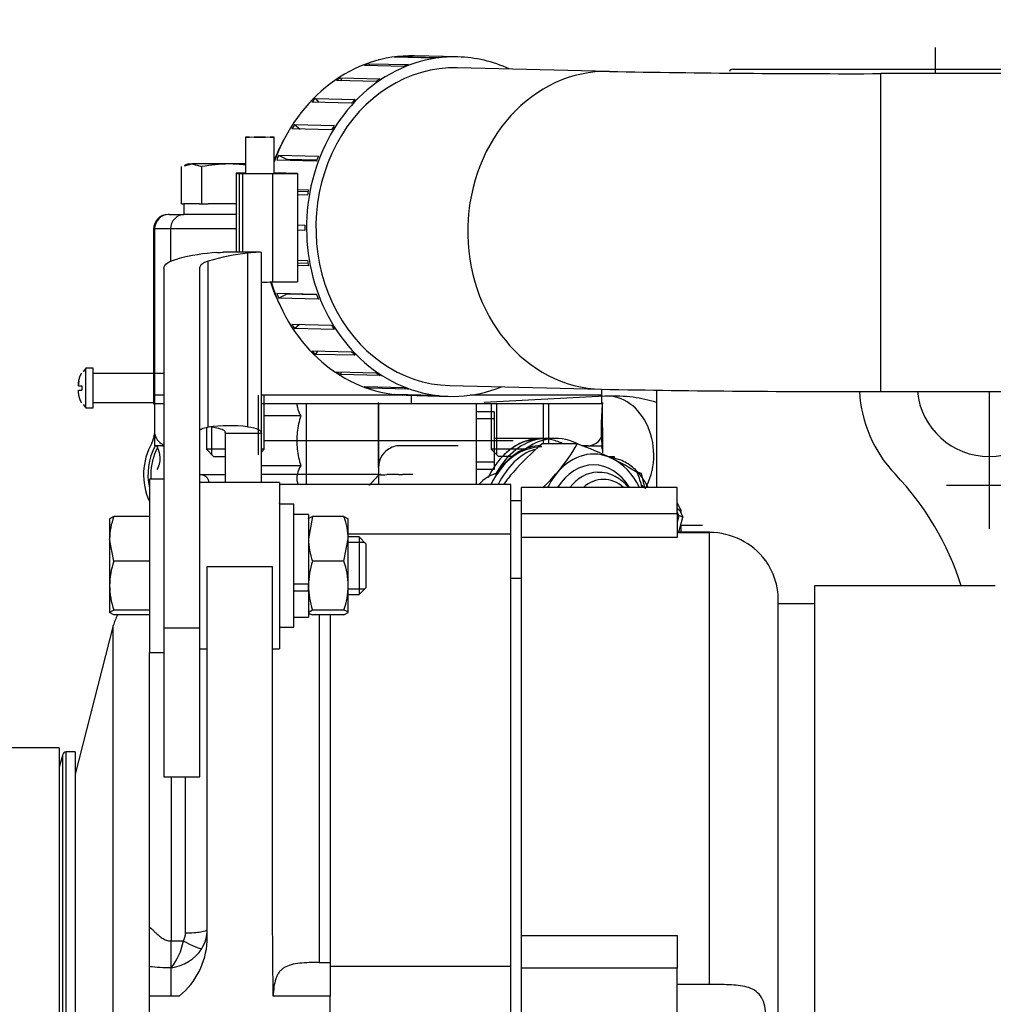
# Model space of a CAD drawing. Units: millimetres. Extents: x 0 to 408, y 0 to 202.
# Drawn here: x 167 to 185, y 165 to 183 of the extents above; entities that cross this region are included whole.
import ezdxf
from ezdxf.enums import TextEntityAlignment as Align
from ezdxf.lldxf.tags import DXFTag

# ---------------------------------------------------------------- set-up
doc = ezdxf.new("R2010")
doc.units = ezdxf.units.MM
for name, color, linetype in [('13817012.7', 7, 'Continuous'), ('17021028', 7, 'Continuous'), ('17117016_ISKRA_1', 7, 'Continuous'), ('17211020_TAPA_SA', 7, 'Continuous'), ('17211021', 7, 'Continuous'), ('17220000.4', 7, 'Continuous'), ('17221054_JUNTA_T', 7, 'Continuous'), ('17227007.4', 7, 'Continuous'), ('51031008_Ø8_DIN9', 7, 'Continuous'), ('54082032_ABRAZAD', 7, 'Continuous'), ('56000073_ARANDEL', 7, 'Continuous'), ('60900070_TERMOCO', 7, 'Continuous'), ('DIAMETROM8_DIN12', 7, 'Continuous'), ('DIAMETROM8_DIN67', 7, 'Continuous'), ('DIAMETROM8_DIN_1', 7, 'Continuous'), ('DIN-931_M8_X_35', 7, 'Continuous'), ('DIN-933_M8_X_30', 7, 'Continuous'), ('DIN-934_M8_FEMEL', 7, 'Continuous'), ('Predeterminado', 7, 'Continuous')]:
    doc.layers.add(name, color=color, linetype=linetype)
doc.styles.add('SEACAD_Arial', font='arial.ttf')
tags = doc.linetypes.add('HIDDEN2', pattern=[4.7625, 3.175, -1.5875]).pattern_tags.tags
tags[6:7] = [DXFTag(74, 4), DXFTag(75, 0), DXFTag(340, '0'), DXFTag(46, 0.0), DXFTag(50, 0.0), DXFTag(44, 0.0), DXFTag(45, 0.0)]
tags[4:5] = [DXFTag(74, 4), DXFTag(75, 0), DXFTag(340, '0'), DXFTag(46, 0.0), DXFTag(50, 0.0), DXFTag(44, 0.0), DXFTag(45, 0.0)]
doc.dimstyles.new('SOLE', dxfattribs={"dimtxt": 2.6, "dimasz": 2.08, "dimexe": 1.3, "dimexo": 1.3, "dimgap": 0.65, "dimtad": 1, "dimlfac": 7.692308, "dimdsep": 46, "dimtxsty": 'SEACAD_Arial', "dimblk1": '_SE_FILLED', "dimblk2": '_SE_FILLED', "dimsah": 1, "dimcen": 1.3, "dimadec": 0, "dimazin": 0, "dimtfac": 0.7, "dimtdec": 3, "dimtmove": 0, "dimatfit": 3, "dimfxl": 1, "dimarcsym": 0})

# ---------------------------------------------------------------- blocks, each defined once
blk = doc.blocks.new('SE2')
at = {"layer": '13817012.7', "color": 7, "linetype": 'Continuous'}
blk.add_line((168.199, 160.228), (168.199, 169.588), dxfattribs=at)
at = {"layer": '13817012.7', "color": 7, "linetype": 'HIDDEN2'}
for p, q in [((168.361, 169.588), (168.199, 169.588)), ((168.361, 169.588), (168.361, 160.228)), ((168.134, 169.523), (168.069, 169.316)), ((168.134, 169.523), (168.134, 160.293))]:
    blk.add_line(p, q, dxfattribs=at)
blk.add_arc((168.199, 169.523), 0.065, 90, 180, dxfattribs=at)
at = {"layer": '17021028', "color": 7, "linetype": 'HIDDEN2'}
for q in [(166.899, 169.663), (168.069, 162.464)]:
    blk.add_line((168.069, 169.663), q, dxfattribs=at)
at = {"layer": '17117016_ISKRA_1', "color": 7, "linetype": 'HIDDEN2'}
for p, q in [((172.034, 174.433), (170.604, 174.433)), ((172.034, 174.433), (172.034, 171.443)), ((176.194, 174.398), (172.034, 174.398)), ((176.194, 173.504), (176.194, 174.398)), ((176.389, 173.879), (176.389, 174.346)), ((179.184, 174.346), (176.389, 174.346)), ((179.184, 173.879), (179.184, 174.346)), ((176.389, 173.443), (176.389, 173.879)), ((179.184, 173.879), (179.184, 173.443)), ((176.194, 173.504), (173.269, 173.504)), ((176.194, 165.725), (176.194, 173.504)), ((176.389, 166.284), (176.389, 173.443)), ((179.769, 173.539), (179.184, 173.539)), ((179.184, 173.536), (179.769, 173.536)), ((170.734, 166.183), (170.734, 172.922)), ((171.904, 172.922), (171.904, 166.485)), ((176.389, 172.708), (176.194, 172.708)), ((181.654, 172.578), (181.654, 157.238)), ((184.904, 172.578), (181.654, 172.578)), ((181.004, 157.498), (181.004, 172.318)), ((181.654, 172.253), (181.004, 172.253)), ((172.944, 172.055), (172.944, 165.8)), ((169.044, 171.863), (168.361, 169.186)), ((169.044, 157.953), (169.044, 171.863)), ((169.694, 166.417), (169.694, 171.378)), ((170.604, 171.443), (170.734, 171.443)), ((171.904, 171.443), (172.034, 171.443)), ((169.694, 165.729), (169.694, 166.417)), ((176.389, 165.699), (176.389, 166.284)), ((179.184, 166.284), (179.184, 165.699)), ((169.694, 165.194), (169.694, 165.729)), ((172.749, 165.8), (172.944, 165.8)), ((172.944, 165.8), (172.944, 165.194)), ((176.194, 165.725), (172.944, 165.725)), ((176.194, 164.09), (176.194, 165.725)), ((176.389, 164.117), (176.389, 165.699)), ((179.184, 164.117), (179.184, 165.699)), ((179.769, 165.401), (179.184, 165.401)), ((169.694, 164.898), (169.694, 165.197)), ((169.694, 165.197), (170.236, 165.197)), ((171.915, 165.197), (172.944, 165.197)), ((172.944, 164.898), (172.944, 165.197))]:
    blk.add_line(p, q, dxfattribs=at)
at = {"layer": '17117016_ISKRA_1', "color": 7, "linetype": 'Continuous'}
for p, q in [((176.389, 173.879), (179.184, 173.879)), ((179.184, 173.443), (176.389, 173.443)), ((179.769, 165.401), (179.769, 173.536)), ((170.734, 172.922), (171.904, 172.922)), ((172.749, 172.055), (172.749, 165.8)), ((170.084, 169.139), (170.084, 166.186)), ((170.344, 166.332), (170.344, 169.139)), ((170.084, 166.186), (170.304, 166.186)), ((170.084, 165.705), (170.084, 166.186)), ((176.389, 166.284), (179.184, 166.284)), ((170.084, 165.194), (170.084, 165.705)), ((179.184, 165.699), (176.389, 165.699))]:
    blk.add_line(p, q, dxfattribs=at)
at = {"layer": '17117016_ISKRA_1', "color": 7, "linetype": 'HIDDEN2'}
for centre, radius, start, end in [((172.755, 174.495), 0.844, 210.2199, 213.0522), ((179.764, 172.268), 1.268, 37.1605, 89.8151), ((179.769, 172.318), 1.235, 0, 35.5316), ((170.596, 171.365), 1.63, 154.9746, 162.2199), ((415.897, 168.028), 243.998, 180.36221, 180.66483), ((169.368, 166.253), 1.367, 309.4313, 357.0614)]:
    blk.add_arc(centre, radius, start, end, dxfattribs=at)
at = {"layer": '17117016_ISKRA_1', "color": 7, "linetype": 'Continuous'}
for centre, radius, start, end in [((170.077, 166.394), 0.656, 328.2792, 0.1076), ((169.255, 166.377), 1.067, 320.9824, 349.7081), ((170.054, 166.332), 0.29, 329.8274, 359.9667), ((170.002, 166.453), 0.752, 276.2557, 327.4801), ((170.09, 169.075), 3.369, 263.2352, 269.8827)]:
    blk.add_arc(centre, radius, start, end, dxfattribs=at)
for centre, major_axis, ratio, start_param, end_param in [((170.344, 166.395), (-0.39, 0), 0.16195, 1.570796, 3.141593), ((170.304, 166.243), (0.341, -0.19), 0.127326, 4.783268, 6.107644)]:
    blk.add_ellipse(centre, major_axis=major_axis, ratio=ratio, start_param=start_param, end_param=end_param, dxfattribs=at)
blk.add_open_spline([(169.694, 166.417), (169.694, 166.422), (169.694, 166.425), (169.698, 166.428), (169.7, 166.429), (169.71, 166.426), (169.719, 166.419), (169.74, 166.4), (169.752, 166.387), (169.78, 166.36), (169.795, 166.345), (169.827, 166.314), (169.844, 166.299), (169.882, 166.267), (169.903, 166.252), (169.947, 166.224), (169.972, 166.211), (170.025, 166.192), (170.054, 166.186), (170.084, 166.186)], degree=3, knots=[0, 0, 0, 0, 0.0625, 0.0625, 0.125, 0.125, 0.25, 0.25, 0.375, 0.375, 0.5, 0.5, 0.625, 0.625, 0.75, 0.75, 0.875, 0.875, 1, 1, 1, 1], dxfattribs=at)
at = {"layer": '17117016_ISKRA_1', "color": 7, "linetype": 'HIDDEN2'}
for points, knots in [([(172.749, 165.8), (172.687, 165.8), (172.627, 165.799), (172.51, 165.795), (172.451, 165.791), (172.343, 165.779), (172.292, 165.771), (172.197, 165.745), (172.155, 165.728), (172.101, 165.695), (172.084, 165.682), (172.053, 165.654), (172.039, 165.639), (172.014, 165.605), (172.003, 165.587), (171.984, 165.548), (171.975, 165.527), (171.953, 165.461), (171.942, 165.412), (171.927, 165.307), (171.922, 165.252), (171.918, 165.194)], [0, 0, 0, 0, 0.125, 0.125, 0.25, 0.25, 0.375, 0.375, 0.5, 0.5, 0.5625, 0.5625, 0.625, 0.625, 0.6875, 0.6875, 0.75, 0.75, 0.875, 0.875, 1, 1, 1, 1]), ([(179.769, 164.362), (179.888, 164.362), (180.005, 164.362), (180.232, 164.37), (180.341, 164.379), (180.537, 164.435), (180.623, 164.483), (180.743, 164.646), (180.775, 164.762), (180.776, 165.002), (180.744, 165.119), (180.624, 165.281), (180.537, 165.33), (180.342, 165.384), (180.233, 165.393), (180.006, 165.402), (179.888, 165.401), (179.769, 165.401)], [0, 0, 0, 0, 0.125, 0.125, 0.25, 0.25, 0.375, 0.375, 0.5, 0.5, 0.625, 0.625, 0.75, 0.75, 0.875, 0.875, 1, 1, 1, 1])]:
    blk.add_open_spline(points, degree=3, knots=knots, dxfattribs=at)
at = {"layer": '17211020_TAPA_SA', "color": 7, "linetype": 'HIDDEN2'}
for p, q in [((170.047, 179.257), (170.03, 179.257)), ((170.047, 179.257), (170.316, 179.257)), ((169.77, 178.997), (169.77, 176.007)), ((177.83, 176.007), (177.83, 176.113)), ((169.77, 176.007), (169.788, 176.007)), ((169.954, 176.007), (169.788, 176.007)), ((174.401, 176.007), (171.709, 176.007)), ((177.83, 176.007), (175.464, 176.007))]:
    blk.add_line(p, q, dxfattribs=at)
at = {"layer": '17211020_TAPA_SA', "color": 7, "linetype": 'Continuous'}
for p, q in [((169.77, 178.997), (169.788, 178.997)), ((169.788, 178.997), (169.788, 176.007)), ((170.074, 178.997), (169.788, 178.997)), ((170.074, 178.997), (170.074, 178.407)), ((171.257, 178.997), (170.074, 178.997))]:
    blk.add_line(p, q, dxfattribs=at)
at = {"layer": '17211020_TAPA_SA', "color": 7, "linetype": 'HIDDEN2'}
blk.add_arc((170.03, 178.997), 0.26, 90, 180, dxfattribs=at)
at = {"layer": '17211020_TAPA_SA', "color": 7, "linetype": 'Continuous'}
for centre in [(170.047, 178.997), (170.333, 178.997)]:
    blk.add_ellipse(centre, major_axis=(0, 0.26), ratio=0.995508, start_param=0, end_param=1.570796, dxfattribs=at)
at = {"layer": '17211021', "color": 7, "linetype": 'HIDDEN2'}
for p, q in [((177.966, 181.831), (175.236, 181.899)), ((186.1, 181.792), (182.85, 181.792)), ((175.096, 176.18), (177.826, 176.113)), ((182.85, 176.072), (186.1, 176.072))]:
    blk.add_line(p, q, dxfattribs=at)
at = {"layer": '17211021', "color": 7, "linetype": 'Continuous'}
blk.add_line((182.85, 176.072), (182.85, 181.792), dxfattribs=at)
at = {"layer": '17211021', "color": 7, "linetype": 'HIDDEN2'}
for centre, radius, start, end in [((182.331, 417.891), 236.1, 268.94085, 270.12597), ((182.329, 417.204), 241.133, 268.92983, 270.12365)]:
    blk.add_arc(centre, radius, start, end, dxfattribs=at)
at = {"layer": '17211021', "color": 7, "linetype": 'Continuous'}
for start_param, end_param in [(3.141767, 6.283185), (0, 0.000283)]:
    blk.add_ellipse((177.896, 178.972), major_axis=(-0.07, -2.859), ratio=0.865938, start_param=start_param, end_param=end_param, dxfattribs=at)
at = {"layer": '17211021', "color": 7, "linetype": 'HIDDEN2'}
for start_param, end_param in [(4.168701, 4.310867), (5.098605, 5.256077)]:
    blk.add_ellipse((174.191, 179.063), major_axis=(-0.07, -2.859), ratio=0.865938, start_param=start_param, end_param=end_param, dxfattribs=at)
at = {"layer": '17220000.4', "color": 7, "linetype": 'HIDDEN2'}
for p, q in [((183.825, 182.26), (183.825, 181.792)), ((173.815, 182.052), (173.815, 182.037)), ((180.185, 181.87), (186.1, 181.87)), ((168.55, 176.494), (168.505, 176.429)), ((168.68, 176.494), (168.55, 176.494)), ((168.55, 175.779), (168.55, 176.494)), ((168.68, 175.779), (168.68, 176.494)), ((169.954, 176.397), (168.68, 176.397)), ((168.42, 176.196), (168.42, 176.195)), ((168.42, 176.176), (168.42, 176.195)), ((168.476, 176.176), (168.476, 176.098)), ((168.42, 176.098), (168.476, 176.098)), ((168.42, 176.078), (168.42, 176.098)), ((168.42, 176.078), (168.42, 176.077)), ((177.888, 175.99), (175.714, 175.877)), ((177.888, 175.99), (175.714, 175.877)), ((178.82, 174.346), (178.82, 176.095)), ((184.8, 176.072), (184.8, 173.602)), ((168.502, 175.841), (168.55, 175.779)), ((168.55, 175.779), (168.68, 175.779)), ((168.68, 175.877), (169.767, 175.877)), ((169.785, 175.877), (169.785, 175.097)), ((172.514, 175.851), (172.514, 174.398)), ((173.815, 174.707), (173.815, 175.877)), ((173.815, 175.851), (173.815, 174.398)), ((175.57, 175.851), (175.57, 174.398)), ((177.845, 175.422), (177.845, 175.877)), ((171.759, 175.638), (172.415, 175.638)), ((175.895, 175.708), (175.57, 175.708)), ((175.895, 175.578), (175.57, 175.578)), ((175.895, 175.708), (175.895, 174.667)), ((177.845, 175.422), (177.845, 174.967)), ((176.74, 175.227), (175.895, 175.227)), ((176.74, 175.227), (176.45, 175.175)), ((177.003, 175.227), (176.847, 175.227)), ((169.954, 175.097), (169.803, 175.097)), ((171.759, 175.188), (176.235, 175.188)), ((175.246, 175.097), (174.205, 175.097)), ((177.585, 175.097), (177.47, 175.097)), ((177.529, 175.097), (177.819, 175.097)), ((177.837, 175.037), (177.832, 175.097)), ((177.942, 174.902), (178.052, 174.902)), ((178.067, 174.868), (178.052, 174.902)), ((172.415, 174.737), (171.709, 174.737)), ((173.815, 174.707), (173.815, 174.577)), ((175.895, 174.798), (175.57, 174.798)), ((170.604, 174.577), (171.059, 174.577)), ((170.604, 174.577), (171.059, 174.577)), ((173.815, 174.577), (171.709, 174.577)), ((173.817, 174.568), (173.815, 174.566)), ((174.176, 174.577), (174.248, 174.577)), ((174.434, 174.577), (174.248, 174.577)), ((175.895, 174.668), (175.57, 174.668)), ((178.547, 174.6), (178.425, 174.638)), ((178.604, 174.346), (178.547, 174.6)), ((186.605, 174.382), (184.032, 174.382)), ((179.254, 173.944), (179.184, 174.071)), ((179.212, 173.944), (179.184, 173.979)), ((179.212, 173.944), (179.254, 173.944)), ((179.212, 173.944), (179.212, 173.941)), ((179.254, 173.944), (179.254, 173.884)), ((179.252, 173.667), (179.644, 173.667)), ((179.254, 173.673), (179.254, 173.539))]:
    blk.add_line(p, q, dxfattribs=at)
for centre, radius, start, end in [((180.185, 181.805), 0.065, 90, 156.4219), ((184.8, 176.202), 2.34, 183.1922, 223.6028), ((184.8, 176.202), 1.3, 185.7406, 354.2594), ((172.699, 175.863), 0.353, 182.01, 192.8751), ((172.82, 175.892), 0.477, 192.9876, 212.1076), ((181.863, 175.421), 4.044, 173.5289, 179.9884), ((173.91, 175.173), 1.565, 162.7414, 173.8905), ((181.842, 175.422), 4.023, 180.0031, 184.6371), ((169.395, 175.333), 0.39, 331.0123, 357.2647), ((170.045, 175.357), 0.26, 180, 182.3071), ((170.045, 175.357), 0.26, 182.3071, 237.3637), ((173.783, 175.188), 1.438, 173.9161, 186.0815), ((176.743, 174.366), 0.861, 98.2178, 105.7267), ((176.74, 174.388), 0.838, 90.4832, 98.206), ((176.74, 174.39), 0.837, 82.6737, 90.4708), ((176.723, 174.289), 0.937, 82.8381, 88.9074), ((176.737, 174.37), 0.857, 75.0534, 82.6631), ((177.585, 175.357), 0.26, 269.9994, 0), ((170.76, 174.577), 1.17, 151.0112, 204.3363), ((170.76, 174.577), 1.092, 151.817, 192.519), ((170.76, 174.577), 1.04, 152.3333, 180), ((169.85, 174.707), 0.39, 74.5396, 90), ((169.694, 174.809), 0.39, 48.2853, 57.3644), ((173.911, 175.202), 1.566, 186.1005, 197.2542), ((174.205, 174.707), 0.39, 90.0002, 125.485), ((176.869, 174.131), 1.129, 125.9123, 131.6571), ((176.816, 174.203), 1.04, 119.6601, 125.9164), ((176.779, 174.27), 0.964, 112.9151, 119.6565), ((176.763, 174.244), 0.856, 105.8894, 120.1695), ((176.755, 174.326), 0.903, 105.736, 112.9134), ((176.741, 174.32), 0.777, 90.0523, 105.821), ((176.726, 174.33), 0.898, 67.7781, 75.0457), ((176.704, 174.276), 0.957, 63.2181, 67.7723), ((169.471, 174.872), 0.417, 331.2638, 7.9093), ((174.205, 174.707), 0.39, 125.4853, 180), ((177.01, 173.986), 1.332, 136.9334, 141.8149), ((176.934, 174.058), 1.228, 131.6586, 136.9399), ((176.836, 174.12), 1, 120.1785, 132.4406), ((177.93, 174.223), 0.659, 72.3586, 86.1505), ((172.82, 174.484), 0.477, 147.8922, 167.0014), ((177.095, 173.919), 1.44, 141.8123, 146.3362), ((177.122, 173.859), 1.389, 142.7068, 147.5583), ((176.961, 173.982), 1.186, 132.4192, 142.736), ((177.895, 174.124), 0.764, 52.5552, 72.1774), ((177.77, 173.96), 0.97, 37.1222, 52.5873), ((170.76, 174.577), 1.04, 180, 184.3466), ((172.699, 174.512), 0.353, 167.1155, 192.8751), ((182.521, 166.335), 11.981, 136.6078, 137.829), ((173.891, 199.062), 24.486, 269.8214, 270.1785), ((174.072, 105.486), 69.091, 89.91335, 90.08672), ((177.254, 173.819), 1.628, 148.5848, 154.5295), ((177.575, 173.81), 1.216, 26.1287, 37.2047), ((179.34, 171.002), 5.2, 17.6455, 43.6029), ((172.82, 174.541), 0.477, 192.9876, 197.4312), ((178.03, 173.891), 0.718, 39.2805, 45.0655)]:
    blk.add_arc(centre, radius, start, end, dxfattribs=at)
for centre, major_axis, ratio, start_param, end_param in [((177.943, 174.952), (0.054, -1.039), 0.790603, 0.878517, 3.141593), ((177.003, 173.667), (0, -1.56), 0.731354, 2.743353, 3.684486)]:
    blk.add_ellipse(centre, major_axis=major_axis, ratio=ratio, start_param=start_param, end_param=end_param, dxfattribs=at)
for points, degree, knots in [([(168.42, 176.195), (168.42, 176.24), (168.428, 176.282), (168.442, 176.346), (168.475, 176.402)], 2, [0, 0, 0, 0.4, 0.4, 1, 1, 1]), ([(168.42, 176.176), (168.42, 176.176), (168.42, 176.176), (168.422, 176.176), (168.427, 176.176), (168.433, 176.176), (168.442, 176.176), (168.456, 176.176), (168.469, 176.176), (168.476, 176.176)], 3, [0, 0, 0, 0, 0.110005, 0.251665, 0.36595, 0.502897, 0.642352, 0.808051, 1, 1, 1, 1]), ([(168.475, 175.871), (168.444, 175.924), (168.43, 175.985), (168.42, 176.029), (168.42, 176.077)], 2, [0, 0, 0, 0.571429, 0.571429, 1, 1, 1]), ([(178.82, 175.874), (178.817, 175.875), (178.678, 175.917), (178.365, 175.988), (178.077, 175.991), (177.891, 175.99)], 3, [0, 0, 0, 0, 0.007806, 0.45922, 1, 1, 1, 1]), ([(178.82, 175.874), (178.817, 175.875), (178.678, 175.917), (178.365, 175.988), (178.077, 175.991), (177.891, 175.99)], 3, [0, 0, 0, 0, 0.007806, 0.45922, 1, 1, 1, 1]), ([(176.848, 175.227), (176.726, 175.227), (176.604, 175.2), (176.346, 175.083), (176.213, 174.98), (176.033, 174.766), (175.972, 174.675), (175.919, 174.575)], 3, [0, 0, 0, 0, 0.170005, 0.170005, 0.3775037, 0.3775037, 0.502292, 0.502292, 0.502292, 0.502292]), ([(169.884, 174.929), (169.883, 174.934), (169.881, 174.945), (169.877, 174.96), (169.874, 174.974), (169.87, 174.988), (169.865, 175.007), (169.857, 175.031), (169.848, 175.054), (169.839, 175.073), (169.831, 175.085), (169.825, 175.092), (169.82, 175.096), (169.817, 175.096), (169.815, 175.097)], 3, [0, 0, 0, 0, 0.048566, 0.097454, 0.146782, 0.196661, 0.2472, 0.370221, 0.495664, 0.620664, 0.746525, 0.831278, 0.915649, 1, 1, 1, 1]), ([(176.45, 175.175), (176.351, 175.14), (176.257, 175.08), (176.164, 175.02), (176.08, 174.939), (175.996, 174.857), (175.924, 174.756), (175.853, 174.656), (175.796, 174.541)], 2, [0, 0, 0, 0.0625, 0.0625, 0.125, 0.125, 0.1875, 0.1875, 0.2492241, 0.2492241, 0.2492241]), ([(177.819, 175.097), (177.82, 175.097), (177.822, 175.096), (177.824, 175.094), (177.826, 175.091), (177.828, 175.087), (177.831, 175.08), (177.833, 175.07), (177.835, 175.055), (177.837, 175.043), (177.837, 175.037)], 3, [0, 0, 0, 0, 0.099946, 0.199637, 0.299392, 0.399524, 0.500347, 0.667973, 0.834032, 1, 1, 1, 1]), ([(170.77, 174.427), (170.769, 174.43), (170.766, 174.453), (170.754, 174.491), (170.729, 174.525), (170.709, 174.542), (170.698, 174.55), (170.686, 174.557), (170.673, 174.562), (170.66, 174.567), (170.646, 174.571), (170.631, 174.574), (170.616, 174.576), (170.605, 174.576), (170.6, 174.577)], 3, [0.4768527, 0.4768527, 0.4768527, 0.4768527, 0.4957426, 0.6288689, 0.7467404, 0.7766487, 0.8059805, 0.8347893, 0.8631315, 0.8910661, 0.9186552, 0.9459628, 0.9730551, 1, 1, 1, 1]), ([(173.858, 174.577), (173.854, 174.577), (173.844, 174.577), (173.833, 174.575), (173.824, 174.573), (173.819, 174.571), (173.817, 174.569), (173.817, 174.568)], 3, [0, 0, 0, 0, 0.178317, 0.498763, 0.692163, 0.859192, 1, 1, 1, 1])]:
    blk.add_open_spline(points, degree=degree, knots=knots, dxfattribs=at)
for points, degree in [([(168.425, 176.264), (168.42, 176.231), (168.42, 176.196)], 2), ([(169.886, 174.81), (169.887, 174.827), (169.887, 174.843), (169.888, 174.859)], 3)]:
    blk.add_open_spline(points, degree=degree, dxfattribs=at)
at = {"layer": '17221054_JUNTA_T', "color": 7, "linetype": 'HIDDEN2'}
for p, q in [((169.77, 176.007), (169.788, 176.007)), ((169.77, 176.007), (169.77, 175.851)), ((169.954, 176.007), (169.788, 176.007)), ((174.401, 176.007), (171.709, 176.007)), ((177.83, 176.007), (175.464, 176.007)), ((177.83, 175.851), (177.83, 176.007)), ((169.77, 175.851), (169.788, 175.851)), ((169.954, 175.851), (169.788, 175.851)), ((174.401, 175.851), (171.709, 175.851)), ((177.83, 175.851), (174.401, 175.851))]:
    blk.add_line(p, q, dxfattribs=at)
at = {"layer": '17221054_JUNTA_T', "color": 7, "linetype": 'Continuous'}
for p, q in [((169.788, 176.007), (169.788, 175.851)), ((174.401, 176.007), (174.401, 175.851))]:
    blk.add_line(p, q, dxfattribs=at)
at = {"layer": '17227007.4', "color": 7, "linetype": 'Continuous'}
for p, q in [((170.753, 175.43), (170.753, 178.416)), ((171.459, 178.561), (171.459, 175.437)), ((171.709, 175.317), (171.059, 175.317)), ((170.604, 171.813), (169.954, 171.813))]:
    blk.add_line(p, q, dxfattribs=at)
at = {"layer": '17227007.4', "color": 7, "linetype": 'HIDDEN2'}
for p, q in [((171.663, 178.577), (171.025, 178.577)), ((171.709, 175.315), (171.709, 178.571)), ((169.954, 178.286), (169.954, 171.813)), ((170.604, 171.813), (170.604, 178.308)), ((171.059, 175.334), (171.059, 175.317)), ((171.059, 175.317), (171.059, 174.433)), ((171.709, 175.317), (171.709, 175.315)), ((171.709, 174.433), (171.709, 175.315)), ((169.954, 171.813), (169.954, 169.139)), ((170.604, 169.139), (170.604, 171.813)), ((169.954, 169.139), (170.604, 169.139))]:
    blk.add_line(p, q, dxfattribs=at)
for centre, major_axis, start_param, end_param in [((166.189, 154.917), (5.565, 23.582), 0.1008, 0.180956), ((166.893, 154.917), (5.565, 23.582), 0.118508, 0.197992), ((166.893, 154.917), (4.831, 20.473), 0.037098, 0.13224), ((166.189, 154.917), (4.831, 20.473), 0.015671, 0.033506)]:
    blk.add_ellipse(centre, major_axis=major_axis, ratio=0.344078, start_param=start_param, end_param=end_param, dxfattribs=at)
for points, knots in [([(171.709, 178.571), (171.709, 178.577), (171.688, 178.578), (171.606, 178.575), (171.545, 178.569), (171.459, 178.561)], [0, 0, 0, 0, 0.5, 0.5, 1, 1, 1, 1]), ([(169.954, 178.286), (169.954, 178.323), (169.975, 178.355), (170.058, 178.412), (170.12, 178.437), (170.203, 178.459)], [0, 0, 0, 0, 0.5, 0.5, 1, 1, 1, 1]), ([(170.753, 178.416), (170.703, 178.4), (170.666, 178.384), (170.616, 178.348), (170.604, 178.328), (170.604, 178.308)], [0, 0, 0, 0, 0.5, 0.5, 1, 1, 1, 1]), ([(170.909, 178.573), (170.96, 178.575), (170.997, 178.577), (171.024, 178.577), (171.026, 178.577), (171.029, 178.577)], [0, 0, 0, 0, 0.5, 0.5, 0.5498659, 0.5498659, 0.5498659, 0.5498659]), ([(170.604, 175.371), (170.604, 175.384), (170.616, 175.395), (170.666, 175.415), (170.703, 175.423), (170.753, 175.43)], [0, 0, 0, 0, 0.5, 0.5, 1, 1, 1, 1]), ([(171.059, 175.334), (171.059, 175.351), (171.046, 175.366), (170.997, 175.392), (170.96, 175.404), (170.909, 175.413)], [0, 0, 0, 0, 0.5, 0.5, 1, 1, 1, 1]), ([(171.459, 175.437), (171.545, 175.427), (171.606, 175.412), (171.688, 175.372), (171.708, 175.347), (171.709, 175.317)], [0, 0, 0, 0, 0.5, 0.5, 1, 1, 1, 1])]:
    blk.add_open_spline(points, degree=3, knots=knots, dxfattribs=at)
at = {"layer": '51031008_Ø8_DIN9', "color": 7, "linetype": 'HIDDEN2'}
for p, q in [((169.694, 174.498), (169.694, 171.378)), ((169.954, 174.498), (169.694, 174.498)), ((169.694, 171.378), (169.954, 171.378))]:
    blk.add_line(p, q, dxfattribs=at)
at = {"layer": '54082032_ABRAZAD', "color": 7, "linetype": 'HIDDEN2'}
for p, q in [((173.641, 181.971), (174.356, 181.954)), ((173.641, 181.971), (173.65, 181.938)), ((174.815, 182.07), (174.1, 182.088)), ((174.184, 182.099), (174.899, 182.081)), ((174.184, 182.099), (174.185, 182.086)), ((175.241, 182.094), (174.461, 182.113)), ((174.276, 181.923), (173.561, 181.941)), ((173.774, 181.65), (173.059, 181.667)), ((173.132, 181.717), (173.847, 181.699)), ((173.132, 181.717), (173.158, 181.665)), ((173.332, 181.263), (172.617, 181.28)), ((172.68, 181.346), (173.395, 181.328)), ((172.68, 181.346), (172.734, 181.277)), ((172.968, 180.778), (172.253, 180.796)), ((172.303, 180.875), (173.018, 180.858)), ((172.303, 180.875), (172.403, 180.792)), ((171.42, 180.649), (171.42, 179.999)), ((171.94, 179.999), (171.94, 180.649)), ((172.7, 180.218), (171.985, 180.236)), ((172.019, 180.325), (172.734, 180.307)), ((172.019, 180.325), (172.173, 180.247)), ((172.705, 180.234), (172.173, 180.247)), ((171.257, 179.999), (171.257, 178.577)), ((171.309, 179.997), (171.374, 179.995)), ((171.907, 179.993), (172.357, 179.997)), ((172.357, 179.997), (171.94, 180.007)), ((172.357, 179.997), (172.357, 178.047)), ((172.357, 179.707), (172.555, 179.702)), ((172.548, 179.667), (172.357, 179.672)), ((172.537, 179.606), (172.357, 179.611)), ((172.357, 179.071), (172.488, 179.067)), ((172.357, 178.979), (172.488, 178.975)), ((172.488, 178.97), (172.357, 178.973)), ((172.357, 178.436), (172.537, 178.432)), ((172.357, 178.387), (172.546, 178.383)), ((172.555, 178.336), (172.357, 178.341)), ((171.907, 178.043), (172.357, 178.047)), ((171.985, 177.84), (172.7, 177.823)), ((172.019, 177.751), (172.173, 177.832)), ((172.734, 177.734), (172.019, 177.751)), ((172.173, 177.832), (172.701, 177.819)), ((172.253, 177.284), (172.968, 177.267)), ((172.303, 177.206), (172.392, 177.281)), ((173.018, 177.188), (172.303, 177.206)), ((172.617, 176.806), (173.332, 176.788)), ((172.68, 176.741), (172.728, 176.803)), ((173.395, 176.724), (172.68, 176.741)), ((173.059, 176.426), (173.774, 176.408)), ((173.132, 176.378), (173.155, 176.424)), ((173.847, 176.36), (173.132, 176.378)), ((173.561, 176.161), (174.276, 176.144)), ((173.641, 176.132), (173.649, 176.159)), ((174.356, 176.114), (173.641, 176.132)), ((174.1, 176.023), (174.815, 176.005)), ((174.184, 176.013), (174.185, 176.021)), ((174.899, 175.996), (174.184, 176.013)), ((174.311, 176.005), (175.091, 175.985))]:
    blk.add_line(p, q, dxfattribs=at)
at = {"layer": '54082032_ABRAZAD', "color": 7, "linetype": 'Continuous'}
for p, q in [((171.309, 179.997), (171.309, 178.577)), ((171.374, 178.577), (171.374, 179.995)), ((171.907, 179.993), (171.907, 178.043))]:
    blk.add_line(p, q, dxfattribs=at)
at = {"layer": '54082032_ABRAZAD', "color": 7, "linetype": 'HIDDEN2'}
for centre, major_axis, ratio, start_param, end_param in [((174.386, 179.059), (0.075, 3.054), 0.865938, 0, 1.208598), ((175.166, 179.039), (0.075, 3.054), 0.865938, 0, 3.500816), ((174.418, 179.058), (0.075, 3.054), 0.865938, 0.326598, 0.358541), ((174.418, 179.058), (0.075, 3.054), 0.865938, 0.117159, 0.149102), ((175.133, 179.04), (0.075, 3.054), 0.865938, 0.326598, 0.358541), ((175.133, 179.04), (0.075, 3.054), 0.865938, 0.117159, 0.149102), ((175.166, 179.039), (0.075, 3.054), 0.865938, 5.923962, 6.283185), ((175.166, 179.039), (0.07, 2.859), 0.865938, 0, 3.141593), ((174.418, 179.058), (0.075, 3.054), 0.865938, 0.536038, 0.567981), ((175.133, 179.04), (0.075, 3.054), 0.865938, 0.536038, 0.567981), ((174.418, 179.058), (0.075, 3.054), 0.865938, 0.745477, 0.77742), ((175.133, 179.04), (0.075, 3.054), 0.865938, 0.745477, 0.77742), ((174.418, 179.058), (0.075, 3.054), 0.865938, 0.954917, 0.98686), ((175.133, 179.04), (0.075, 3.054), 0.865938, 0.954917, 0.98686), ((174.418, 179.058), (0.075, 3.054), 0.865938, 1.164356, 1.196299), ((175.133, 179.04), (0.075, 3.054), 0.865938, 1.164356, 1.196299), ((171.647, 179.999), (0.39, 0), 0.014208, 2.193623, 3.665191), ((171.68, 179.999), (-0.26, 0), 0.014208, 0, 3.141593), ((171.712, 179.998), (-0.39, 0), 0.014208, 0.523599, 2.094395), ((175.133, 179.04), (0.075, 3.054), 0.865938, 1.373796, 1.405739), ((175.133, 179.04), (-0.075, -3.054), 0.865938, 4.724828, 4.756771), ((175.133, 179.04), (-0.075, -3.054), 0.865938, -1.348918, -1.316975), ((171.712, 178.048), (0.39, 0), 0.014208, 4.703553, 5.235988), ((174.386, 179.059), (0.075, 3.054), 0.865938, 1.93104, 3.120387), ((174.418, 179.058), (-0.075, -3.054), 0.865938, -1.139478, -1.107535), ((175.133, 179.04), (-0.075, -3.054), 0.865938, -1.139478, -1.107535), ((174.418, 179.058), (-0.075, -3.054), 0.865938, -0.930039, -0.898096), ((175.133, 179.04), (-0.075, -3.054), 0.865938, -0.930039, -0.898096), ((174.418, 179.058), (-0.075, -3.054), 0.865938, -0.720599, -0.688656), ((175.133, 179.04), (-0.075, -3.054), 0.865938, -0.720599, -0.688656), ((174.418, 179.058), (-0.075, -3.054), 0.865938, -0.51116, -0.479217), ((175.133, 179.04), (-0.075, -3.054), 0.865938, -0.51116, -0.479217), ((174.418, 179.058), (-0.075, -3.054), 0.865938, -0.30172, -0.269777), ((175.133, 179.04), (-0.075, -3.054), 0.865938, -0.30172, -0.269777), ((174.418, 179.058), (-0.075, -3.054), 0.865938, 6.190904, 6.222848), ((175.133, 179.04), (-0.075, -3.054), 0.865938, 6.190904, 6.222848)]:
    blk.add_ellipse(centre, major_axis=major_axis, ratio=ratio, start_param=start_param, end_param=end_param, dxfattribs=at)
blk.add_ellipse((171.68, 180.649), major_axis=(-0.26, 0), ratio=0.014208, dxfattribs=at)
at = {"layer": '56000073_ARANDEL', "color": 7, "linetype": 'HIDDEN2'}
for centre, start_param in [((176.752, 173.581), 3.141593), ((176.885, 173.581), 3.386707)]:
    blk.add_ellipse(centre, major_axis=(0, -1.495), ratio=0.731397, start_param=start_param, end_param=4.134169, dxfattribs=at)
at = {"layer": '60900070_TERMOCO', "color": 7, "linetype": 'HIDDEN2'}
for p, q in [((177.388, 175.13), (176.756, 175.13)), ((176.389, 174.105), (176.194, 174.105)), ((179.184, 173.954), (179.232, 173.931)), ((179.217, 173.843), (179.184, 173.915)), ((179.217, 173.843), (179.184, 173.713)), ((179.289, 173.809), (179.217, 173.843)), ((179.219, 173.539), (179.289, 173.809)), ((179.232, 173.931), (179.289, 173.809))]:
    blk.add_line(p, q, dxfattribs=at)
for centre, radius, start, end in [((179.816, 171.5), 4.747, 130.1288, 138.9583), ((174.745, 176.579), 3.014, 319.3916, 331.2639), ((174.846, 168.17), 7.41, 64.6858, 69.9405), ((176.468, 171.614), 3.603, 56.1442, 64.576), ((178.523, 172.656), 3.014, 139.3916, 144.698), ((173.452, 177.735), 4.747, 314.3996, 318.9583), ((174.583, 173.246), 4.123, 15.5325, 19.2595)]:
    blk.add_arc(centre, radius, start, end, dxfattribs=at)
for centre, major_axis, start_param, end_param in [((177.683, 173.581), (0, -1.365), 2.802678, 3.849876), ((177.683, 173.581), (0, 1.365), 5.307234, 5.944271), ((176.087, 173.581), (0, -1.04), 3.315393, 3.808655), ((177.683, 173.581), (0, 1.365), 0.708283, 0.975951)]:
    blk.add_ellipse(centre, major_axis=major_axis, ratio=0.731397, start_param=start_param, end_param=end_param, dxfattribs=at)
at = {"layer": '60900070_TERMOCO', "color": 7, "linetype": 'Continuous'}
for centre, major_axis, start_param, end_param in [((177.683, 173.581), (0, -1.17), 2.283362, 3.999823), ((177.771, 173.581), (0, -1.04), 3.164577, 3.885985), ((177.86, 173.581), (0, 0.91), 0, 0.57246), ((177.86, 173.581), (0, 0.91), 5.710726, 6.283185)]:
    blk.add_ellipse(centre, major_axis=major_axis, ratio=0.731397, start_param=start_param, end_param=end_param, dxfattribs=at)
at = {"layer": '60900070_TERMOCO', "color": 7, "linetype": 'HIDDEN2'}
blk.add_open_spline([(178.309, 174.35), (178.274, 174.391), (178.186, 174.479), (178.028, 174.575), (177.869, 174.623), (177.782, 174.616), (177.752, 174.613)], degree=3, knots=[0.7648809, 0.7648809, 0.7648809, 0.7648809, 0.8206596, 0.8950502, 0.9679695, 1, 1, 1, 1], dxfattribs=at)
at = {"layer": 'DIAMETROM8_DIN12', "color": 7, "linetype": 'HIDDEN2'}
for p, q in [((172.554, 173.861), (172.294, 173.861)), ((172.554, 173.861), (172.554, 172.605)), ((172.554, 172.605), (172.294, 172.605)), ((172.294, 172.487), (172.554, 172.487)), ((172.554, 172.487), (172.554, 172.521)), ((172.554, 172.487), (172.554, 172.015)), ((172.294, 172.015), (172.554, 172.015))]:
    blk.add_line(p, q, dxfattribs=at)
at = {"layer": 'DIAMETROM8_DIN67', "color": 7, "linetype": 'HIDDEN2'}
for p, q in [((170.595, 179.452), (170.316, 179.452)), ((170.316, 179.452), (170.316, 179.257)), ((171.257, 179.452), (170.754, 179.452)), ((171.257, 179.257), (170.316, 179.257))]:
    blk.add_line(p, q, dxfattribs=at)
at = {"layer": 'DIAMETROM8_DIN_1', "color": 7, "linetype": 'HIDDEN2'}
for p, q in [((172.294, 174.043), (172.034, 174.043)), ((172.294, 171.833), (172.294, 174.043)), ((172.034, 171.833), (172.294, 171.833))]:
    blk.add_line(p, q, dxfattribs=at)
at = {"layer": 'DIN-931_M8_X_35', "color": 7, "linetype": 'HIDDEN2'}
for p, q in [((170.273, 179.452), (170.273, 180.119)), ((170.394, 180.167), (170.325, 180.141)), ((170.328, 180.133), (170.456, 180.167)), ((170.394, 180.167), (170.456, 180.167)), ((171.121, 180.167), (170.456, 180.167)), ((170.456, 180.167), (170.638, 180.119)), ((170.638, 179.452), (170.638, 180.119)), ((171.42, 180.167), (171.121, 180.167)), ((170.273, 179.452), (170.316, 179.452)), ((170.595, 179.452), (170.638, 179.452)), ((170.638, 179.452), (170.754, 179.452)), ((171.759, 175.032), (171.759, 176.007)), ((175.841, 175.851), (175.841, 175.032)), ((176.881, 175.13), (176.881, 175.851)), ((170.719, 175.423), (170.719, 175.032)), ((171.059, 175.032), (170.719, 175.032)), ((170.719, 175.032), (170.849, 174.902)), ((170.849, 174.902), (171.059, 174.902)), ((171.759, 175.032), (171.709, 175.032)), ((171.709, 174.981), (171.759, 175.032)), ((176.489, 175.032), (175.841, 175.032)), ((175.841, 175.032), (175.971, 174.902)), ((176.24, 174.902), (175.971, 174.902))]:
    blk.add_line(p, q, dxfattribs=at)
at = {"layer": 'DIN-931_M8_X_35', "color": 7, "linetype": 'Continuous'}
for p, q in [((171.659, 174.932), (171.659, 176.007)), ((175.941, 174.932), (175.941, 175.851)), ((176.782, 175.13), (176.782, 175.851)), ((170.819, 174.932), (170.819, 175.423))]:
    blk.add_line(p, q, dxfattribs=at)
at = {"layer": 'DIN-931_M8_X_35', "color": 7, "linetype": 'HIDDEN2'}
for centre, start, end in [((171.138, 177.525), 90.3519, 100.8973), ((171.105, 177.526), 83.1537, 89.6484)]:
    blk.add_arc(centre, 2.641, start, end, dxfattribs=at)
at = {"layer": 'DIN-933_M8_X_30', "color": 7, "linetype": 'HIDDEN2'}
for p, q in [((169.054, 173.821), (168.979, 173.78)), ((169.694, 173.821), (169.054, 173.821)), ((168.979, 173.783), (168.979, 173.42)), ((173.464, 173.458), (173.269, 173.458)), ((173.464, 173.458), (173.464, 172.418)), ((173.594, 173.328), (173.464, 173.458)), ((168.979, 173.42), (168.979, 172.578)), ((169.054, 173.02), (168.979, 173.42)), ((173.594, 172.548), (173.594, 173.328)), ((169.694, 173.02), (169.054, 173.02)), ((168.979, 172.578), (168.979, 172.096)), ((173.269, 172.418), (173.464, 172.418)), ((173.464, 172.418), (173.594, 172.548)), ((169.054, 172.055), (168.979, 172.096)), ((169.694, 172.137), (169.054, 172.137)), ((169.694, 172.055), (169.054, 172.055))]:
    blk.add_line(p, q, dxfattribs=at)
at = {"layer": 'DIN-933_M8_X_30', "color": 7, "linetype": 'Continuous'}
for p, q in [((173.563, 173.358), (173.269, 173.358)), ((173.563, 172.518), (173.269, 172.518))]:
    blk.add_line(p, q, dxfattribs=at)
at = {"layer": 'DIN-933_M8_X_30', "color": 7, "linetype": 'HIDDEN2'}
for centre, radius, start, end in [((170.156, 173.406), 1.178, 159.3641, 179.2913), ((170.416, 172.56), 1.438, 161.3384, 179.261), ((170.417, 172.597), 1.439, 180.7457, 198.6549)]:
    blk.add_arc(centre, radius, start, end, dxfattribs=at)
blk.add_open_spline([(168.979, 172.096), (168.979, 172.099), (168.98, 172.103), (168.987, 172.11), (168.992, 172.113), (169.012, 172.123), (169.031, 172.13), (169.054, 172.137)], degree=3, knots=[0, 0, 0, 0, 0.25, 0.25, 0.5, 0.5, 1, 1, 1, 1], dxfattribs=at)
at = {"layer": 'DIN-934_M8_FEMEL', "color": 7, "linetype": 'HIDDEN2'}
for p, q in [((172.629, 173.821), (172.554, 173.42)), ((173.193, 173.821), (172.629, 173.821)), ((173.193, 173.821), (173.269, 173.78)), ((173.269, 173.42), (173.269, 173.783)), ((173.193, 173.02), (173.269, 173.42)), ((173.269, 172.578), (173.269, 173.42)), ((173.193, 173.02), (172.629, 173.02)), ((172.554, 172.578), (172.554, 172.605)), ((172.554, 172.521), (172.554, 172.578)), ((173.269, 172.096), (173.269, 172.578)), ((172.629, 172.137), (172.554, 172.096)), ((173.193, 172.137), (172.629, 172.137)), ((173.193, 172.055), (172.629, 172.055)), ((173.193, 172.055), (173.269, 172.096))]:
    blk.add_line(p, q, dxfattribs=at)
for centre, radius, start, end in [((172.091, 173.406), 1.178, 0.7087, 20.6359), ((173.731, 173.435), 1.178, 180.7087, 200.6359), ((173.991, 172.56), 1.438, 161.3384, 179.261), ((171.831, 172.56), 1.438, 0.739, 18.6616), ((173.992, 172.597), 1.439, 180.7457, 198.6549), ((171.83, 172.597), 1.439, 341.3451, 359.2543)]:
    blk.add_arc(centre, radius, start, end, dxfattribs=at)
for points in [[(172.554, 173.78), (172.554, 173.783), (172.555, 173.787), (172.562, 173.794), (172.567, 173.797), (172.587, 173.807), (172.606, 173.814), (172.629, 173.821)], [(172.554, 172.096), (172.554, 172.092), (172.555, 172.089), (172.562, 172.082), (172.567, 172.078), (172.587, 172.068), (172.606, 172.061), (172.629, 172.055)], [(173.269, 172.096), (173.269, 172.099), (173.267, 172.103), (173.26, 172.11), (173.255, 172.113), (173.235, 172.123), (173.216, 172.13), (173.193, 172.137)]]:
    blk.add_open_spline(points, degree=3, knots=[0, 0, 0, 0, 0.25, 0.25, 0.5, 0.5, 1, 1, 1, 1], dxfattribs=at)
blk = doc.blocks.new('DMBLK7')
at = {"layer": 'Predeterminado', "linetype": 'Continuous'}
for points in [[(149.05, 183.027), (149.743, 183.027), (149.396, 185.107)], [(149.05, 134.823), (149.396, 132.743), (149.743, 134.823)]]:
    blk.add_hatch(color=7, dxfattribs=at).paths.add_polyline_path(points)
at = {"layer": 'Predeterminado', "color": 7, "linetype": 'Continuous'}
for p, q in [((199.75, 185.107), (148.096, 185.107)), ((149.396, 132.743), (149.396, 185.107)), ((161.428, 132.743), (148.096, 132.743))]:
    blk.add_line(p, q, dxfattribs=at)
at = {"layer": 'Predeterminado', "color": 7, "linetype": 'Continuous', "style": 'SEACAD_Arial'}
blk.add_text('402.8', height=2.6, rotation=90, dxfattribs=at).set_placement((146.146, 154.346), align=Align.TOP_LEFT)
blk = doc.blocks.new('_SE_FILLED')
at = {"color": 0}
blk.add_line((0, 0), (-1, 0), dxfattribs=at)
blk.add_solid([(0, 0), (-1, -0.1665), (-1, 0.1665), (0, 0)], dxfattribs=at)
blk = doc.blocks.new('DMBLK8')
at = {"layer": 'Predeterminado', "linetype": 'Continuous'}
for points in [[(141.25, 183.027), (141.943, 183.027), (141.596, 185.107)], [(141.25, 109.538), (141.596, 107.458), (141.943, 109.538)]]:
    blk.add_hatch(color=7, dxfattribs=at).paths.add_polyline_path(points)
at = {"layer": 'Predeterminado', "color": 7, "linetype": 'Continuous'}
for p, q in [((199.75, 185.107), (140.296, 185.107)), ((141.596, 185.107), (141.596, 107.458)), ((216.715, 107.458), (140.296, 107.458))]:
    blk.add_line(p, q, dxfattribs=at)
at = {"layer": 'Predeterminado', "color": 7, "linetype": 'Continuous', "style": 'SEACAD_Arial'}
blk.add_text('597.3', height=2.6, rotation=90, dxfattribs=at).set_placement((138.346, 141.704), align=Align.TOP_LEFT)
blk = doc.blocks.new('DMBLK9')
at = {"layer": 'Predeterminado', "linetype": 'Continuous'}
for points in [[(160.512, 191.499), (158.432, 191.152), (160.512, 190.805)], [(242.339, 191.499), (242.339, 190.805), (244.419, 191.152)]]:
    blk.add_hatch(color=7, dxfattribs=at).paths.add_polyline_path(points)
at = {"layer": 'Predeterminado', "color": 7, "linetype": 'Continuous'}
for p, q in [((158.432, 152.723), (158.432, 192.452)), ((244.419, 164.774), (244.419, 192.452)), ((158.432, 191.152), (244.419, 191.152))]:
    blk.add_line(p, q, dxfattribs=at)
at = {"layer": 'Predeterminado', "color": 7, "linetype": 'Continuous', "style": 'SEACAD_Arial'}
blk.add_text('661.44', height=2.6, dxfattribs=at).set_placement((195.83, 194.402), align=Align.TOP_LEFT)

msp = doc.modelspace()

# ---------------------------------------------------------------- block references
at = {"layer": 'Predeterminado'}
msp.add_blockref('SE2', (0, 0), dxfattribs=at)

# ---------------------------------------------------------------- dimensions: what is measured, and where the dimension line sits
at = {"layer": 'Predeterminado', "color": 7, "linetype": 'Continuous'}
dim = msp.add_linear_dim(base=(244.4186, 191.152), p1=(158.4318, 151.4235), p2=(244.4186, 163.4736), text='\\A1;<>', dimstyle='SOLE', override={"dimlfac": 7.692308}, dxfattribs=at)
dim.commit()
dim.dimension.update_dxf_attribs({"geometry": 'DMBLK9', "text_midpoint": (201.4252, 191.152), "dimtype": 160})
for base, p1, p2, picture, middle in [((141.5963, 107.4576), (201.0496, 185.1067), (218.0147, 107.4576), 'DMBLK8', (141.5963, 146.2822)), ((149.3963, 185.1067), (162.7276, 132.7426), (201.0496, 185.1067), 'DMBLK7', (149.3963, 158.9247))]:
    dim = msp.add_linear_dim(base=base, p1=p1, p2=p2, angle=90, text='\\A1;<>', dimstyle='SOLE', override={"dimlfac": 7.692308}, dxfattribs=at)
    dim.commit()
    dim.dimension.update_dxf_attribs({"geometry": picture, "text_midpoint": middle, "dimtype": 160})

doc.saveas('drawing.dxf')
